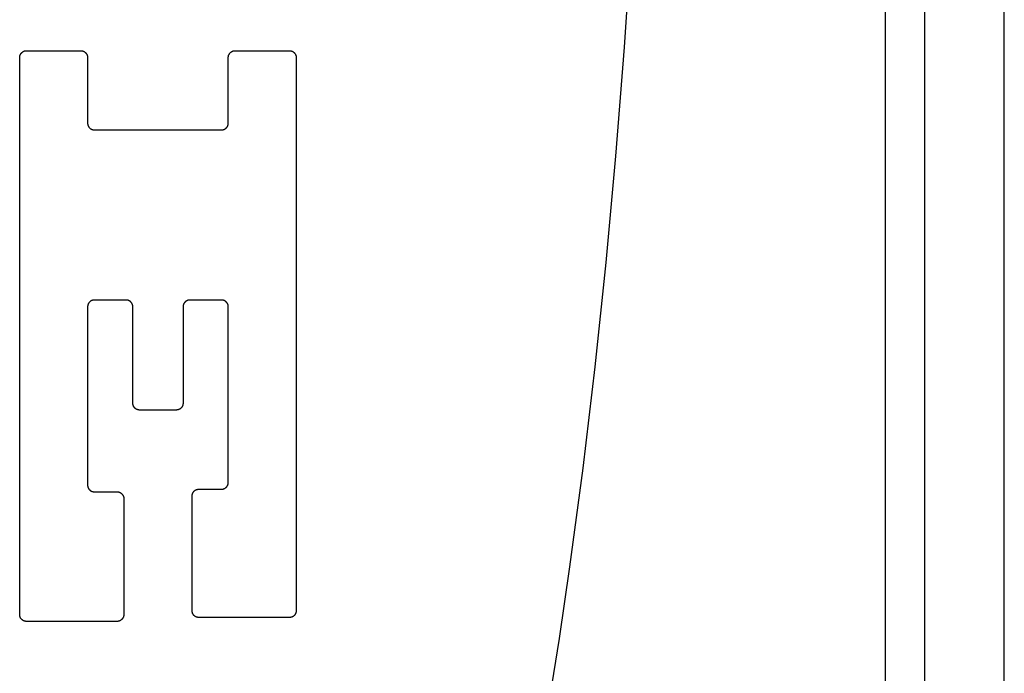
# Model space of a CAD drawing. Units: inches. Extents: x 0.4 to 16.6, y 0.6 to 10.4.
# Drawn here: x 2.7 to 3, y 4.9 to 5.1 of the extents above; entities that cross this region are included whole.
import ezdxf

# ---------------------------------------------------------------- set-up
doc = ezdxf.new("R2010")
doc.units = ezdxf.units.IN
doc.header["$LTSCALE"] = 0.935
doc.header["$MEASUREMENT"] = 0
doc.layers.get('0').update_dxf_attribs({"linetype": 'CONTINUOUS'})
doc.layers.add('02___PRT_ALL_AXES', color=7, linetype='CONTINUOUS')

msp = doc.modelspace()

# ---------------------------------------------------------------- linework, layer by layer
at = {"color": 7, "linetype": 'CONTINUOUS'}
for p, q in [((2.95916, 6.12365), (2.95916, 4.39137)), ((2.969, 4.42975), (2.969, 6.08527)), ((2.74464, 4.94079), (2.74464, 5.07895)), ((2.74632, 5.08063), (2.75978, 5.08063)), ((2.76146, 5.07895), (2.76146, 5.06268)), ((2.79634, 5.06268), (2.79634, 5.07895)), ((2.79803, 5.08063), (2.81149, 5.08063)), ((2.81317, 5.07895), (2.81317, 4.94176)), ((2.76315, 5.061), (2.79466, 5.061)), ((2.771, 5.0188), (2.76315, 5.0188)), ((2.79466, 5.0188), (2.78681, 5.0188)), ((2.76146, 5.01712), (2.76146, 4.97293)), ((2.77268, 4.99321), (2.77268, 5.01712)), ((2.78513, 5.01712), (2.78513, 4.99321)), ((2.79634, 4.97358), (2.79634, 5.01712)), ((2.78344, 4.99153), (2.77436, 4.99153)), ((2.76315, 4.97124), (2.76876, 4.97124)), ((2.78905, 4.9719), (2.79466, 4.9719)), ((2.77044, 4.96956), (2.77044, 4.94079)), ((2.78737, 4.94176), (2.78737, 4.97022)), ((2.81149, 4.94007), (2.78905, 4.94007)), ((2.76876, 4.93911), (2.74632, 4.93911))]:
    msp.add_line(p, q, dxfattribs=at)
for points in [[(2.89626, 5.10889), (2.89445, 5.08147), (2.89233, 5.0545), (2.88992, 5.02807), (2.88721, 5.00224), (2.88422, 4.97707), (2.88095, 4.95263), (2.87833, 4.93483), (2.87555, 4.91749), (2.87263, 4.90066), (2.86958, 4.88434), (2.86638, 4.86858), (2.86306, 4.85338), (2.85962, 4.83878), (2.85605, 4.8248), (2.85237, 4.81145), (2.84858, 4.79875), (2.84469, 4.78673), (2.8407, 4.7754), (2.83662, 4.76477), (2.83245, 4.75487), (2.8282, 4.74571)], [(2.74464, 5.07895), (2.74464, 5.079), (2.74464, 5.07906), (2.74465, 5.07911), (2.74465, 5.07917), (2.74466, 5.07922), (2.74467, 5.07927), (2.74468, 5.07933), (2.7447, 5.07938), (2.74471, 5.07943), (2.74473, 5.07949), (2.74475, 5.07954), (2.74477, 5.07959), (2.74479, 5.07964), (2.74481, 5.07969), (2.74484, 5.07974), (2.74486, 5.07979), (2.74489, 5.07983), (2.74492, 5.07988), (2.74495, 5.07993), (2.74499, 5.07997), (2.74502, 5.08001), (2.74506, 5.08006), (2.74509, 5.0801), (2.74513, 5.08014), (2.74517, 5.08017), (2.74521, 5.08021), (2.74525, 5.08025), (2.7453, 5.08028), (2.74534, 5.08031), (2.74539, 5.08034), (2.74543, 5.08037), (2.74548, 5.0804), (2.74553, 5.08043), (2.74558, 5.08045), (2.74563, 5.08048), (2.74568, 5.0805), (2.74573, 5.08052), (2.74578, 5.08054), (2.74583, 5.08056), (2.74588, 5.08057), (2.74594, 5.08058), (2.74599, 5.0806), (2.74605, 5.08061), (2.7461, 5.08061), (2.74616, 5.08062), (2.74621, 5.08062), (2.74627, 5.08063), (2.74632, 5.08063)], [(2.75978, 5.08063), (2.75984, 5.08063), (2.75989, 5.08062), (2.75995, 5.08062), (2.76, 5.08061), (2.76006, 5.08061), (2.76011, 5.0806), (2.76016, 5.08058), (2.76022, 5.08057), (2.76027, 5.08056), (2.76032, 5.08054), (2.76037, 5.08052), (2.76043, 5.0805), (2.76048, 5.08048), (2.76053, 5.08045), (2.76057, 5.08043), (2.76062, 5.0804), (2.76067, 5.08037), (2.76072, 5.08034), (2.76076, 5.08031), (2.76081, 5.08028), (2.76085, 5.08025), (2.76089, 5.08021), (2.76093, 5.08017), (2.76097, 5.08014), (2.76101, 5.0801), (2.76105, 5.08006), (2.76108, 5.08001), (2.76112, 5.07997), (2.76115, 5.07993), (2.76118, 5.07988), (2.76121, 5.07983), (2.76124, 5.07979), (2.76127, 5.07974), (2.76129, 5.07969), (2.76131, 5.07964), (2.76134, 5.07959), (2.76136, 5.07954), (2.76137, 5.07949), (2.76139, 5.07943), (2.76141, 5.07938), (2.76142, 5.07933), (2.76143, 5.07927), (2.76144, 5.07922), (2.76145, 5.07917), (2.76146, 5.07911), (2.76146, 5.07906), (2.76146, 5.079), (2.76146, 5.07895)], [(2.79634, 5.07895), (2.79635, 5.079), (2.79635, 5.07906), (2.79635, 5.07911), (2.79636, 5.07917), (2.79637, 5.07922), (2.79638, 5.07927), (2.79639, 5.07933), (2.7964, 5.07938), (2.79642, 5.07943), (2.79643, 5.07949), (2.79645, 5.07954), (2.79647, 5.07959), (2.79649, 5.07964), (2.79652, 5.07969), (2.79654, 5.07974), (2.79657, 5.07979), (2.7966, 5.07983), (2.79663, 5.07988), (2.79666, 5.07993), (2.79669, 5.07997), (2.79673, 5.08001), (2.79676, 5.08006), (2.7968, 5.0801), (2.79684, 5.08014), (2.79688, 5.08017), (2.79692, 5.08021), (2.79696, 5.08025), (2.797, 5.08028), (2.79705, 5.08031), (2.79709, 5.08034), (2.79714, 5.08037), (2.79719, 5.0804), (2.79723, 5.08043), (2.79728, 5.08045), (2.79733, 5.08048), (2.79738, 5.0805), (2.79743, 5.08052), (2.79749, 5.08054), (2.79754, 5.08056), (2.79759, 5.08057), (2.79764, 5.08058), (2.7977, 5.0806), (2.79775, 5.08061), (2.79781, 5.08061), (2.79786, 5.08062), (2.79792, 5.08062), (2.79797, 5.08063), (2.79803, 5.08063)], [(2.81149, 5.08063), (2.81154, 5.08063), (2.8116, 5.08062), (2.81165, 5.08062), (2.81171, 5.08061), (2.81176, 5.08061), (2.81182, 5.0806), (2.81187, 5.08058), (2.81192, 5.08057), (2.81198, 5.08056), (2.81203, 5.08054), (2.81208, 5.08052), (2.81213, 5.0805), (2.81218, 5.08048), (2.81223, 5.08045), (2.81228, 5.08043), (2.81233, 5.0804), (2.81238, 5.08037), (2.81242, 5.08034), (2.81247, 5.08031), (2.81251, 5.08028), (2.81256, 5.08025), (2.8126, 5.08021), (2.81264, 5.08017), (2.81268, 5.08014), (2.81272, 5.0801), (2.81275, 5.08006), (2.81279, 5.08001), (2.81282, 5.07997), (2.81286, 5.07993), (2.81289, 5.07988), (2.81292, 5.07983), (2.81295, 5.07979), (2.81297, 5.07974), (2.813, 5.07969), (2.81302, 5.07964), (2.81304, 5.07959), (2.81306, 5.07954), (2.81308, 5.07949), (2.8131, 5.07943), (2.81311, 5.07938), (2.81313, 5.07933), (2.81314, 5.07927), (2.81315, 5.07922), (2.81316, 5.07917), (2.81316, 5.07911), (2.81317, 5.07906), (2.81317, 5.079), (2.81317, 5.07895)], [(2.76146, 5.06268), (2.76147, 5.06263), (2.76147, 5.06257), (2.76147, 5.06252), (2.76148, 5.06246), (2.76149, 5.06241), (2.7615, 5.06235), (2.76151, 5.0623), (2.76152, 5.06225), (2.76154, 5.06219), (2.76155, 5.06214), (2.76157, 5.06209), (2.76159, 5.06204), (2.76161, 5.06199), (2.76164, 5.06194), (2.76166, 5.06189), (2.76169, 5.06184), (2.76172, 5.06179), (2.76175, 5.06175), (2.76178, 5.0617), (2.76181, 5.06166), (2.76185, 5.06161), (2.76188, 5.06157), (2.76192, 5.06153), (2.76196, 5.06149), (2.762, 5.06145), (2.76204, 5.06142), (2.76208, 5.06138), (2.76212, 5.06135), (2.76217, 5.06131), (2.76221, 5.06128), (2.76226, 5.06125), (2.76231, 5.06122), (2.76235, 5.0612), (2.7624, 5.06117), (2.76245, 5.06115), (2.7625, 5.06113), (2.76255, 5.06111), (2.76261, 5.06109), (2.76266, 5.06107), (2.76271, 5.06106), (2.76276, 5.06104), (2.76282, 5.06103), (2.76287, 5.06102), (2.76293, 5.06101), (2.76298, 5.06101), (2.76304, 5.061), (2.76309, 5.061), (2.76315, 5.061)], [(2.79466, 5.061), (2.79472, 5.061), (2.79477, 5.061), (2.79483, 5.06101), (2.79488, 5.06101), (2.79494, 5.06102), (2.79499, 5.06103), (2.79504, 5.06104), (2.7951, 5.06106), (2.79515, 5.06107), (2.7952, 5.06109), (2.79525, 5.06111), (2.79531, 5.06113), (2.79536, 5.06115), (2.79541, 5.06117), (2.79545, 5.0612), (2.7955, 5.06122), (2.79555, 5.06125), (2.7956, 5.06128), (2.79564, 5.06131), (2.79569, 5.06135), (2.79573, 5.06138), (2.79577, 5.06142), (2.79581, 5.06145), (2.79585, 5.06149), (2.79589, 5.06153), (2.79593, 5.06157), (2.79596, 5.06161), (2.796, 5.06166), (2.79603, 5.0617), (2.79606, 5.06175), (2.79609, 5.06179), (2.79612, 5.06184), (2.79615, 5.06189), (2.79617, 5.06194), (2.79619, 5.06199), (2.79622, 5.06204), (2.79624, 5.06209), (2.79625, 5.06214), (2.79627, 5.06219), (2.79629, 5.06225), (2.7963, 5.0623), (2.79631, 5.06235), (2.79632, 5.06241), (2.79633, 5.06246), (2.79634, 5.06252), (2.79634, 5.06257), (2.79634, 5.06263), (2.79634, 5.06268)], [(2.76315, 5.0188), (2.76309, 5.0188), (2.76304, 5.0188), (2.76298, 5.01879), (2.76293, 5.01879), (2.76287, 5.01878), (2.76282, 5.01877), (2.76276, 5.01876), (2.76271, 5.01875), (2.76266, 5.01873), (2.76261, 5.01871), (2.76255, 5.0187), (2.7625, 5.01867), (2.76245, 5.01865), (2.7624, 5.01863), (2.76235, 5.0186), (2.76231, 5.01858), (2.76226, 5.01855), (2.76221, 5.01852), (2.76217, 5.01849), (2.76212, 5.01846), (2.76208, 5.01842), (2.76204, 5.01839), (2.762, 5.01835), (2.76196, 5.01831), (2.76192, 5.01827), (2.76188, 5.01823), (2.76185, 5.01819), (2.76181, 5.01814), (2.76178, 5.0181), (2.76175, 5.01806), (2.76172, 5.01801), (2.76169, 5.01796), (2.76166, 5.01791), (2.76164, 5.01786), (2.76161, 5.01782), (2.76159, 5.01776), (2.76157, 5.01771), (2.76155, 5.01766), (2.76154, 5.01761), (2.76152, 5.01756), (2.76151, 5.0175), (2.7615, 5.01745), (2.76149, 5.01739), (2.76148, 5.01734), (2.76147, 5.01729), (2.76147, 5.01723), (2.76147, 5.01718), (2.76146, 5.01712)], [(2.77268, 5.01712), (2.77268, 5.01718), (2.77268, 5.01723), (2.77267, 5.01729), (2.77267, 5.01734), (2.77266, 5.01739), (2.77265, 5.01745), (2.77264, 5.0175), (2.77262, 5.01756), (2.77261, 5.01761), (2.77259, 5.01766), (2.77257, 5.01771), (2.77255, 5.01776), (2.77253, 5.01782), (2.77251, 5.01786), (2.77248, 5.01791), (2.77246, 5.01796), (2.77243, 5.01801), (2.7724, 5.01806), (2.77237, 5.0181), (2.77233, 5.01814), (2.7723, 5.01819), (2.77226, 5.01823), (2.77223, 5.01827), (2.77219, 5.01831), (2.77215, 5.01835), (2.77211, 5.01839), (2.77207, 5.01842), (2.77202, 5.01846), (2.77198, 5.01849), (2.77193, 5.01852), (2.77189, 5.01855), (2.77184, 5.01858), (2.77179, 5.0186), (2.77174, 5.01863), (2.77169, 5.01865), (2.77164, 5.01867), (2.77159, 5.0187), (2.77154, 5.01871), (2.77149, 5.01873), (2.77143, 5.01875), (2.77138, 5.01876), (2.77133, 5.01877), (2.77127, 5.01878), (2.77122, 5.01879), (2.77116, 5.01879), (2.77111, 5.0188), (2.77105, 5.0188), (2.771, 5.0188)], [(2.78681, 5.0188), (2.78675, 5.0188), (2.7867, 5.0188), (2.78664, 5.01879), (2.78659, 5.01879), (2.78654, 5.01878), (2.78648, 5.01877), (2.78643, 5.01876), (2.78637, 5.01875), (2.78632, 5.01873), (2.78627, 5.01871), (2.78622, 5.0187), (2.78617, 5.01867), (2.78611, 5.01865), (2.78606, 5.01863), (2.78602, 5.0186), (2.78597, 5.01858), (2.78592, 5.01855), (2.78587, 5.01852), (2.78583, 5.01849), (2.78579, 5.01846), (2.78574, 5.01842), (2.7857, 5.01839), (2.78566, 5.01835), (2.78562, 5.01831), (2.78558, 5.01827), (2.78554, 5.01823), (2.78551, 5.01819), (2.78547, 5.01814), (2.78544, 5.0181), (2.78541, 5.01806), (2.78538, 5.01801), (2.78535, 5.01796), (2.78533, 5.01791), (2.7853, 5.01786), (2.78528, 5.01782), (2.78525, 5.01776), (2.78523, 5.01771), (2.78522, 5.01766), (2.7852, 5.01761), (2.78518, 5.01756), (2.78517, 5.0175), (2.78516, 5.01745), (2.78515, 5.01739), (2.78514, 5.01734), (2.78513, 5.01729), (2.78513, 5.01723), (2.78513, 5.01718), (2.78513, 5.01712)], [(2.79634, 5.01712), (2.79634, 5.01718), (2.79634, 5.01723), (2.79634, 5.01729), (2.79633, 5.01734), (2.79632, 5.01739), (2.79631, 5.01745), (2.7963, 5.0175), (2.79629, 5.01756), (2.79627, 5.01761), (2.79625, 5.01766), (2.79624, 5.01771), (2.79622, 5.01776), (2.79619, 5.01782), (2.79617, 5.01786), (2.79615, 5.01791), (2.79612, 5.01796), (2.79609, 5.01801), (2.79606, 5.01806), (2.79603, 5.0181), (2.796, 5.01814), (2.79596, 5.01819), (2.79593, 5.01823), (2.79589, 5.01827), (2.79585, 5.01831), (2.79581, 5.01835), (2.79577, 5.01839), (2.79573, 5.01842), (2.79569, 5.01846), (2.79564, 5.01849), (2.7956, 5.01852), (2.79555, 5.01855), (2.7955, 5.01858), (2.79545, 5.0186), (2.79541, 5.01863), (2.79536, 5.01865), (2.79531, 5.01867), (2.79525, 5.0187), (2.7952, 5.01871), (2.79515, 5.01873), (2.7951, 5.01875), (2.79504, 5.01876), (2.79499, 5.01877), (2.79494, 5.01878), (2.79488, 5.01879), (2.79483, 5.01879), (2.79477, 5.0188), (2.79472, 5.0188), (2.79466, 5.0188)], [(2.77436, 4.99153), (2.77431, 4.99153), (2.77425, 4.99153), (2.7742, 4.99154), (2.77414, 4.99154), (2.77409, 4.99155), (2.77404, 4.99156), (2.77398, 4.99157), (2.77393, 4.99159), (2.77388, 4.9916), (2.77382, 4.99162), (2.77377, 4.99164), (2.77372, 4.99166), (2.77367, 4.99168), (2.77362, 4.9917), (2.77357, 4.99173), (2.77352, 4.99175), (2.77348, 4.99178), (2.77343, 4.99181), (2.77338, 4.99184), (2.77334, 4.99188), (2.7733, 4.99191), (2.77326, 4.99195), (2.77321, 4.99198), (2.77317, 4.99202), (2.77314, 4.99206), (2.7731, 4.9921), (2.77306, 4.99214), (2.77303, 4.99219), (2.773, 4.99223), (2.77297, 4.99228), (2.77294, 4.99232), (2.77291, 4.99237), (2.77288, 4.99242), (2.77286, 4.99247), (2.77283, 4.99252), (2.77281, 4.99257), (2.77279, 4.99262), (2.77277, 4.99267), (2.77275, 4.99272), (2.77274, 4.99278), (2.77273, 4.99283), (2.77271, 4.99288), (2.7727, 4.99294), (2.7727, 4.99299), (2.77269, 4.99305), (2.77269, 4.9931), (2.77268, 4.99316), (2.77268, 4.99321)], [(2.78513, 4.99321), (2.78513, 4.99316), (2.78512, 4.9931), (2.78512, 4.99305), (2.78511, 4.99299), (2.7851, 4.99294), (2.78509, 4.99288), (2.78508, 4.99283), (2.78507, 4.99278), (2.78505, 4.99272), (2.78504, 4.99267), (2.78502, 4.99262), (2.785, 4.99257), (2.78498, 4.99252), (2.78495, 4.99247), (2.78493, 4.99242), (2.7849, 4.99237), (2.78487, 4.99232), (2.78484, 4.99228), (2.78481, 4.99223), (2.78478, 4.99219), (2.78474, 4.99214), (2.78471, 4.9921), (2.78467, 4.99206), (2.78463, 4.99202), (2.78459, 4.99198), (2.78455, 4.99195), (2.78451, 4.99191), (2.78447, 4.99188), (2.78442, 4.99184), (2.78438, 4.99181), (2.78433, 4.99178), (2.78429, 4.99175), (2.78424, 4.99173), (2.78419, 4.9917), (2.78414, 4.99168), (2.78409, 4.99166), (2.78404, 4.99164), (2.78398, 4.99162), (2.78393, 4.9916), (2.78388, 4.99159), (2.78383, 4.99157), (2.78377, 4.99156), (2.78372, 4.99155), (2.78366, 4.99154), (2.78361, 4.99154), (2.78355, 4.99153), (2.7835, 4.99153), (2.78344, 4.99153)], [(2.76146, 4.97293), (2.76147, 4.97287), (2.76147, 4.97282), (2.76147, 4.97276), (2.76148, 4.97271), (2.76149, 4.97265), (2.7615, 4.9726), (2.76151, 4.97255), (2.76152, 4.97249), (2.76154, 4.97244), (2.76155, 4.97239), (2.76157, 4.97233), (2.76159, 4.97228), (2.76161, 4.97223), (2.76164, 4.97218), (2.76166, 4.97213), (2.76169, 4.97209), (2.76172, 4.97204), (2.76175, 4.97199), (2.76178, 4.97195), (2.76181, 4.9719), (2.76185, 4.97186), (2.76188, 4.97182), (2.76192, 4.97178), (2.76196, 4.97174), (2.762, 4.9717), (2.76204, 4.97166), (2.76208, 4.97163), (2.76212, 4.97159), (2.76217, 4.97156), (2.76221, 4.97153), (2.76226, 4.9715), (2.76231, 4.97147), (2.76235, 4.97144), (2.7624, 4.97142), (2.76245, 4.97139), (2.7625, 4.97137), (2.76255, 4.97135), (2.76261, 4.97133), (2.76266, 4.97132), (2.76271, 4.9713), (2.76276, 4.97129), (2.76282, 4.97128), (2.76287, 4.97127), (2.76293, 4.97126), (2.76298, 4.97125), (2.76304, 4.97125), (2.76309, 4.97125), (2.76315, 4.97124)], [(2.76876, 4.97124), (2.76881, 4.97124), (2.76887, 4.97124), (2.76892, 4.97124), (2.76898, 4.97123), (2.76903, 4.97122), (2.76908, 4.97121), (2.76914, 4.9712), (2.76919, 4.97119), (2.76924, 4.97117), (2.7693, 4.97115), (2.76935, 4.97114), (2.7694, 4.97112), (2.76945, 4.97109), (2.7695, 4.97107), (2.76955, 4.97105), (2.7696, 4.97102), (2.76964, 4.97099), (2.76969, 4.97096), (2.76974, 4.97093), (2.76978, 4.9709), (2.76982, 4.97086), (2.76986, 4.97083), (2.76991, 4.97079), (2.76995, 4.97075), (2.76998, 4.97071), (2.77002, 4.97067), (2.77006, 4.97063), (2.77009, 4.97059), (2.77012, 4.97054), (2.77015, 4.9705), (2.77018, 4.97045), (2.77021, 4.9704), (2.77024, 4.97036), (2.77026, 4.97031), (2.77029, 4.97026), (2.77031, 4.97021), (2.77033, 4.97015), (2.77035, 4.9701), (2.77037, 4.97005), (2.77038, 4.97), (2.77039, 4.96994), (2.77041, 4.96989), (2.77042, 4.96984), (2.77042, 4.96978), (2.77043, 4.96973), (2.77043, 4.96967), (2.77044, 4.96962), (2.77044, 4.96956)], [(2.78737, 4.97022), (2.78737, 4.97027), (2.78737, 4.97033), (2.78738, 4.97038), (2.78738, 4.97044), (2.78739, 4.97049), (2.7874, 4.97055), (2.78741, 4.9706), (2.78743, 4.97065), (2.78744, 4.97071), (2.78746, 4.97076), (2.78748, 4.97081), (2.7875, 4.97086), (2.78752, 4.97091), (2.78754, 4.97096), (2.78757, 4.97101), (2.7876, 4.97106), (2.78762, 4.97111), (2.78765, 4.97115), (2.78769, 4.9712), (2.78772, 4.97124), (2.78775, 4.97128), (2.78779, 4.97133), (2.78782, 4.97137), (2.78786, 4.97141), (2.7879, 4.97145), (2.78794, 4.97148), (2.78799, 4.97152), (2.78803, 4.97155), (2.78807, 4.97158), (2.78812, 4.97162), (2.78816, 4.97165), (2.78821, 4.97167), (2.78826, 4.9717), (2.78831, 4.97173), (2.78836, 4.97175), (2.78841, 4.97177), (2.78846, 4.97179), (2.78851, 4.97181), (2.78856, 4.97183), (2.78862, 4.97184), (2.78867, 4.97186), (2.78872, 4.97187), (2.78878, 4.97188), (2.78883, 4.97189), (2.78889, 4.97189), (2.78894, 4.9719), (2.789, 4.9719), (2.78905, 4.9719)], [(2.79466, 4.9719), (2.79472, 4.9719), (2.79477, 4.9719), (2.79483, 4.97191), (2.79488, 4.97191), (2.79494, 4.97192), (2.79499, 4.97193), (2.79504, 4.97194), (2.7951, 4.97196), (2.79515, 4.97197), (2.7952, 4.97199), (2.79525, 4.97201), (2.79531, 4.97203), (2.79536, 4.97205), (2.79541, 4.97207), (2.79545, 4.9721), (2.7955, 4.97213), (2.79555, 4.97215), (2.7956, 4.97218), (2.79564, 4.97221), (2.79569, 4.97225), (2.79573, 4.97228), (2.79577, 4.97232), (2.79581, 4.97235), (2.79585, 4.97239), (2.79589, 4.97243), (2.79593, 4.97247), (2.79596, 4.97252), (2.796, 4.97256), (2.79603, 4.9726), (2.79606, 4.97265), (2.79609, 4.97269), (2.79612, 4.97274), (2.79615, 4.97279), (2.79617, 4.97284), (2.79619, 4.97289), (2.79622, 4.97294), (2.79624, 4.97299), (2.79625, 4.97304), (2.79627, 4.97309), (2.79629, 4.97315), (2.7963, 4.9732), (2.79631, 4.97325), (2.79632, 4.97331), (2.79633, 4.97336), (2.79634, 4.97342), (2.79634, 4.97347), (2.79634, 4.97353), (2.79634, 4.97358)], [(2.74632, 4.93911), (2.74627, 4.93911), (2.74621, 4.93911), (2.74616, 4.93912), (2.7461, 4.93912), (2.74605, 4.93913), (2.74599, 4.93914), (2.74594, 4.93915), (2.74588, 4.93917), (2.74583, 4.93918), (2.74578, 4.9392), (2.74573, 4.93922), (2.74568, 4.93924), (2.74563, 4.93926), (2.74558, 4.93928), (2.74553, 4.93931), (2.74548, 4.93933), (2.74543, 4.93936), (2.74539, 4.93939), (2.74534, 4.93942), (2.7453, 4.93946), (2.74525, 4.93949), (2.74521, 4.93953), (2.74517, 4.93956), (2.74513, 4.9396), (2.74509, 4.93964), (2.74506, 4.93968), (2.74502, 4.93972), (2.74499, 4.93977), (2.74495, 4.93981), (2.74492, 4.93986), (2.74489, 4.9399), (2.74486, 4.93995), (2.74484, 4.94), (2.74481, 4.94005), (2.74479, 4.9401), (2.74477, 4.94015), (2.74475, 4.9402), (2.74473, 4.94025), (2.74471, 4.9403), (2.7447, 4.94036), (2.74468, 4.94041), (2.74467, 4.94046), (2.74466, 4.94052), (2.74465, 4.94057), (2.74465, 4.94063), (2.74464, 4.94068), (2.74464, 4.94074), (2.74464, 4.94079)], [(2.77044, 4.94079), (2.77044, 4.94074), (2.77043, 4.94068), (2.77043, 4.94063), (2.77042, 4.94057), (2.77042, 4.94052), (2.77041, 4.94046), (2.77039, 4.94041), (2.77038, 4.94036), (2.77037, 4.9403), (2.77035, 4.94025), (2.77033, 4.9402), (2.77031, 4.94015), (2.77029, 4.9401), (2.77026, 4.94005), (2.77024, 4.94), (2.77021, 4.93995), (2.77018, 4.9399), (2.77015, 4.93986), (2.77012, 4.93981), (2.77009, 4.93977), (2.77006, 4.93972), (2.77002, 4.93968), (2.76998, 4.93964), (2.76995, 4.9396), (2.76991, 4.93956), (2.76986, 4.93953), (2.76982, 4.93949), (2.76978, 4.93946), (2.76974, 4.93942), (2.76969, 4.93939), (2.76964, 4.93936), (2.7696, 4.93933), (2.76955, 4.93931), (2.7695, 4.93928), (2.76945, 4.93926), (2.7694, 4.93924), (2.76935, 4.93922), (2.7693, 4.9392), (2.76924, 4.93918), (2.76919, 4.93917), (2.76914, 4.93915), (2.76908, 4.93914), (2.76903, 4.93913), (2.76898, 4.93912), (2.76892, 4.93912), (2.76887, 4.93911), (2.76881, 4.93911), (2.76876, 4.93911)], [(2.78905, 4.94007), (2.789, 4.94007), (2.78894, 4.94008), (2.78889, 4.94008), (2.78883, 4.94009), (2.78878, 4.9401), (2.78872, 4.94011), (2.78867, 4.94012), (2.78862, 4.94013), (2.78856, 4.94015), (2.78851, 4.94016), (2.78846, 4.94018), (2.78841, 4.9402), (2.78836, 4.94022), (2.78831, 4.94025), (2.78826, 4.94027), (2.78821, 4.9403), (2.78816, 4.94033), (2.78812, 4.94036), (2.78807, 4.94039), (2.78803, 4.94042), (2.78799, 4.94046), (2.78794, 4.94049), (2.7879, 4.94053), (2.78786, 4.94057), (2.78782, 4.94061), (2.78779, 4.94065), (2.78775, 4.94069), (2.78772, 4.94073), (2.78769, 4.94078), (2.78765, 4.94082), (2.78762, 4.94087), (2.7876, 4.94091), (2.78757, 4.94096), (2.78754, 4.94101), (2.78752, 4.94106), (2.7875, 4.94111), (2.78748, 4.94116), (2.78746, 4.94122), (2.78744, 4.94127), (2.78743, 4.94132), (2.78741, 4.94137), (2.7874, 4.94143), (2.78739, 4.94148), (2.78738, 4.94154), (2.78738, 4.94159), (2.78737, 4.94165), (2.78737, 4.9417), (2.78737, 4.94176)], [(2.81317, 4.94176), (2.81317, 4.9417), (2.81317, 4.94165), (2.81316, 4.94159), (2.81316, 4.94154), (2.81315, 4.94148), (2.81314, 4.94143), (2.81313, 4.94137), (2.81311, 4.94132), (2.8131, 4.94127), (2.81308, 4.94122), (2.81306, 4.94116), (2.81304, 4.94111), (2.81302, 4.94106), (2.813, 4.94101), (2.81297, 4.94096), (2.81295, 4.94091), (2.81292, 4.94087), (2.81289, 4.94082), (2.81286, 4.94078), (2.81282, 4.94073), (2.81279, 4.94069), (2.81275, 4.94065), (2.81272, 4.94061), (2.81268, 4.94057), (2.81264, 4.94053), (2.8126, 4.94049), (2.81256, 4.94046), (2.81251, 4.94042), (2.81247, 4.94039), (2.81242, 4.94036), (2.81238, 4.94033), (2.81233, 4.9403), (2.81228, 4.94027), (2.81223, 4.94025), (2.81218, 4.94022), (2.81213, 4.9402), (2.81208, 4.94018), (2.81203, 4.94016), (2.81198, 4.94015), (2.81192, 4.94013), (2.81187, 4.94012), (2.81182, 4.94011), (2.81176, 4.9401), (2.81171, 4.94009), (2.81165, 4.94008), (2.8116, 4.94008), (2.81154, 4.94007), (2.81149, 4.94007)]]:
    msp.add_lwpolyline(points, dxfattribs=at)
at = {"layer": '02___PRT_ALL_AXES', "color": 7, "linetype": 'CONTINUOUS'}
msp.add_line((2.98868, 4.39137), (2.98868, 6.12365), dxfattribs=at)

doc.saveas('drawing.dxf')
